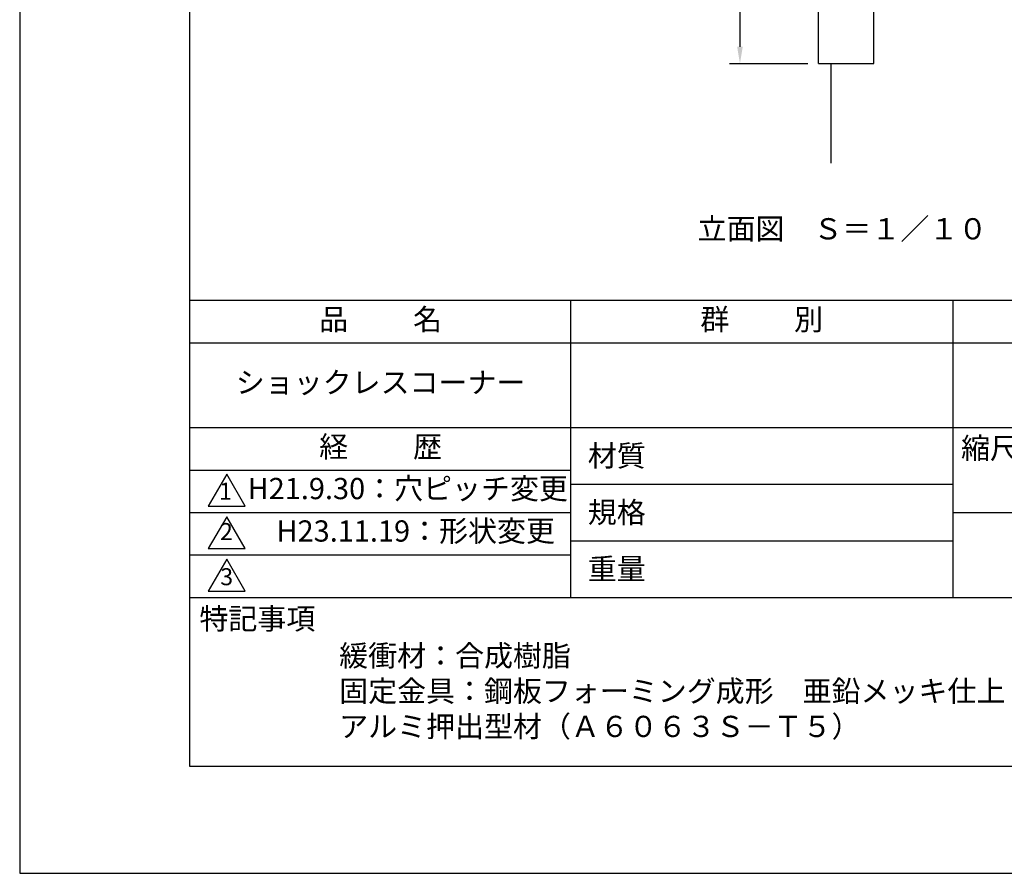
# Model space of a CAD drawing. Extents: x 0 to 210, y 0 to 297.
# Drawn here: x 0 to 116, y 0 to 101 of the extents above; entities that cross this region are included whole.
import ezdxf

# ---------------------------------------------------------------- set-up
doc = ezdxf.new("R2010")
doc.units = 0
doc.header["$LTSCALE"] = 0.3
doc.layers.get('DEFPOINTS').update_dxf_attribs({"color": 4, "linetype": 'CONTINUOUS'})
for name, color, linetype in [('DIMS', 1, 'CONTINUOUS'), ('GENKYO', 3, 'CONTINUOUS'), ('MODEL', 7, 'CONTINUOUS'), ('TEXT', 7, 'CONTINUOUS'), ('TITLE', 7, 'CONTINUOUS')]:
    doc.layers.add(name, color=color, linetype=linetype)
doc.styles.add('DIMS', font='romans.shx', dxfattribs={"width": 0.75, "bigfont": 'bigfont.shx'})
doc.styles.get("Standard").update_dxf_attribs({"font": 'romans.shx', "bigfont": 'bigfont.shx'})
doc.dimstyles.new('DIMS', dxfattribs={"dimscale": 0, "dimtxt": 2.5, "dimasz": 2, "dimexe": 1.25, "dimexo": 1.25, "dimtad": 1, "dimtxsty": 'DIMS', "dimcen": 0, "dimclrt": 7, "dimazin": 3, "dimtfac": 1, "dimtmove": 0, "dimatfit": 3})

# ---------------------------------------------------------------- blocks, each defined once
blk = doc.blocks.new('*D32')
at = {"layer": 'DEFPOINTS', "color": 0}
for p in [(94.08, 195.37), (84.82, 95.37), (94.08, 95.37)]:
    blk.add_point(p, dxfattribs=at)
at = {"layer": 'DIMS', "color": 0}
for p, q in [((92.83, 195.37), (83.57, 195.37)), ((84.82, 193.37), (84.82, 97.37)), ((92.83, 95.37), (83.57, 95.37))]:
    blk.add_line(p, q, dxfattribs=at)
for points in [[(84.49, 193.37), (85.15, 193.37), (84.82, 195.37)], [(84.49, 97.37), (85.15, 97.37), (84.82, 95.37)]]:
    blk.add_solid(points, dxfattribs=at)
at = {"layer": 'DIMS', "color": 7, "insert": (82.95, 145.37), "char_height": 2.5, "attachment_point": 5, "rotation": 90, "style": 'DIMS'}
blk.add_mtext('定尺1000 ・ 2000', dxfattribs=at)

msp = doc.modelspace()

# ---------------------------------------------------------------- linework, layer by layer
at = {"layer": 'DEFPOINTS'}
msp.add_lwpolyline([(0, 0), (210, 0), (210, 297), (0, 297)], close=True, dxfattribs=at)
at = {"layer": 'GENKYO'}
msp.add_line((95.5803, 83.6555), (95.5803, 95.375), dxfattribs=at)
at = {"layer": 'MODEL'}
for p, q in [((94.0803, 95.375), (94.0803, 195.375)), ((100.5803, 95.375), (100.5803, 195.375)), ((94.0803, 95.375), (100.5803, 95.375))]:
    msp.add_line(p, q, dxfattribs=at)
at = {"layer": 'TITLE'}
for p, q in [((20, 67.5), (199.75, 67.5)), ((64.875, 67.5), (64.875, 32.5)), ((109.875, 67.5), (109.875, 32.5)), ((20, 62.5), (199.75, 62.5)), ((20, 52.5), (199.75, 52.5)), ((20, 47.5), (64.875, 47.5)), ((20, 47.5), (64.875, 47.5)), ((64.875, 45.8333), (109.875, 45.8333)), ((20, 42.5), (64.875, 42.5)), ((109.875, 42.5), (199.75, 42.5)), ((64.875, 39.1667), (109.875, 39.1667)), ((20, 37.5), (64.875, 37.5)), ((20, 32.5), (199.75, 32.5))]:
    msp.add_line(p, q, dxfattribs=at)
for points in [[(20, 12.625), (199.75, 12.625), (199.75, 284.375), (20, 284.375)], [(24.375, 47), (22.2099, 43.25), (26.5401, 43.25)], [(24.375, 42), (22.2099, 38.25), (26.5401, 38.25)], [(24.375, 37), (22.2099, 33.25), (26.5401, 33.25)]]:
    msp.add_lwpolyline(points, close=True, dxfattribs=at)

# ---------------------------------------------------------------- texts
at = {"layer": 'TEXT', "insert": (96.8863, 75.5988), "char_height": 2.5, "width": 72.0351, "attachment_point": 5}
msp.add_mtext('立面図\u3000Ｓ＝１／１０', dxfattribs=at)
at = {"layer": 'TITLE', "char_height": 2.5}
for s, insert, width, attachment_point in [('品          名', (42.5, 64.9255), 45, 5), ('群          別', (87.375, 64.9255), 45, 5), ('ショックレスコーナー', (42.5, 57.5), 45, 5), ('経          歴', (42.5, 49.9255), 45, 5), ('縮尺', (110.8533, 51.3288), 6.342272, 1), ('材質', (66.904, 50.4374), 7.28283, 1), ('H21.9.30：穴ピッチ変更', (45.696, 45), 45, 5), ('規格', (66.904, 43.7707), 6.759465, 1), ('H23.11.19：形状変更', (46.6351, 40), 45, 5), ('重量', (66.904, 37.1041), 7.108375, 1), ('特記事項', (21.1656, 31.2394), 14.652154, 1), ('緩衝材：合成樹脂\\P固定金具：鋼板フォーミング成形\u3000亜鉛メッキ仕上\\P\u3000\u3000\u3000\u3000\u3000アルミ押出型材（Ａ６０６３Ｓ－Ｔ５）', (37.6269, 26.8855), 79.875, 1)]:
    msp.add_mtext(s, dxfattribs=dict(at, insert=insert, width=width, attachment_point=attachment_point))
at = {"layer": 'TITLE', "char_height": 2}
for s, insert, attachment_point in [('1', (24.2431, 44.7605), 5), ('2', (24.3428, 38.6346), 8), ('3', (24.375, 34.6774), 5)]:
    msp.add_mtext(s, dxfattribs=dict(at, insert=insert, attachment_point=attachment_point))

# ---------------------------------------------------------------- dimensions: what is measured, and where the dimension line sits
at = {"layer": 'DIMS'}
dim = msp.add_linear_dim(base=(84.8213, 95.375), p1=(94.0803, 195.375), p2=(94.0803, 95.375), angle=90, text='定尺<> ・ 2000', dimstyle='DIMS', override={"dimscale": 1, "dimlfac": 10, "dimtmove": 1}, dxfattribs=at)
dim.commit()
dim.dimension.update_dxf_attribs({"geometry": '*D32', "text_midpoint": (82.9463, 145.375)})

doc.saveas('drawing.dxf')
